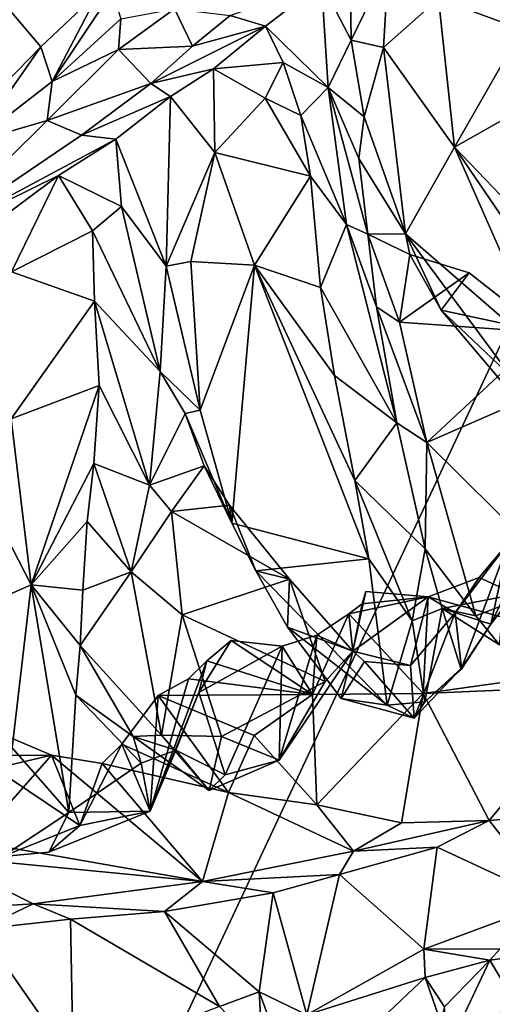
# Model space of a CAD drawing. Units: metres. Extents: x 18.8 to 32.3, y -5.2 to 8.3.
# Drawn here: x 22 to 22.8, y -3.1 to -1.5 of the extents above; entities that cross this region are included whole.
import ezdxf

# ---------------------------------------------------------------- set-up
doc = ezdxf.new("R2010")
doc.units = ezdxf.units.M

msp = doc.modelspace()

# ---------------------------------------------------------------- linework, layer by layer
at = {"layer": '1'}
for points in [[(19.6518, 0.7512, 7.9893), (20.1862, -2.0647, 8.0316), (23.513, -0.5242, 8.0101)], [(20.1862, -2.0647, 8.0316), (21.6364, -4.5256, 8.0735), (23.513, -0.5242, 8.0101)], [(23.513, -0.5242, 8.0101), (21.6364, -4.5256, 8.0735), (24.0613, -4.5753, 8.0695)], [(22.7575, -0.9832, -1.4985), (22.9724, -1.0757, -1.5343), (23.3209, -1.5973, -1.4574)], [(23.0025, -1.3538, -1.4303), (22.7575, -0.9832, -1.4985), (23.3209, -1.5973, -1.4574)], [(22.5455, -1.5712, 1.9995), (22.497, -1.4781, 2.0438), (22.5434, -1.418, 1.838)], [(22.6064, -1.4453, 1.7528), (22.5455, -1.5712, 1.9995), (22.5434, -1.418, 1.838)], [(22.5455, -1.5712, 1.9995), (22.6064, -1.4453, 1.7528), (22.5981, -1.5831, 1.9821)], [(22.5981, -1.5831, 1.9821), (22.6064, -1.4453, 1.7528), (22.6879, -1.503, 1.8239)], [(22.039, -1.5818, 2.9245), (21.9478, -1.4748, 2.7765), (22.1342, -1.4917, 2.7017)], [(21.9806, -1.6417, 3.0861), (21.9478, -1.4748, 2.7765), (22.039, -1.5818, 2.9245)], [(22.4055, -1.5484, 2.3231), (22.3478, -1.5308, 2.1573), (22.497, -1.4781, 2.0438)], [(22.4055, -1.5484, 2.3231), (22.497, -1.4781, 2.0438), (22.5082, -1.6484, 2.2248)], [(22.497, -1.4781, 2.0438), (22.5455, -1.5712, 1.9995), (22.5082, -1.6484, 2.2248)], [(22.6879, -1.503, 1.8239), (22.7823, -1.4673, 1.6139), (22.8244, -1.5539, 1.7786)], [(22.0572, -1.6386, 2.7696), (22.039, -1.5818, 2.9245), (22.1342, -1.4917, 2.7017)], [(22.0572, -1.6386, 2.7696), (22.1342, -1.4917, 2.7017), (22.1553, -1.492, 2.6592)], [(22.1693, -1.5363, 2.4925), (22.0572, -1.6386, 2.7696), (22.1553, -1.492, 2.6592)], [(22.7141, -1.7457, 2.1398), (22.5981, -1.5831, 1.9821), (22.6879, -1.503, 1.8239)], [(22.7141, -1.7457, 2.1398), (22.6879, -1.503, 1.8239), (22.8244, -1.5539, 1.7786)], [(22.1693, -1.5363, 2.4925), (22.2571, -1.5202, 2.2713), (22.1658, -1.5863, 2.5183)], [(22.1658, -1.5863, 2.5183), (22.2571, -1.5202, 2.2713), (22.2865, -1.5808, 2.3497)], [(22.2865, -1.5808, 2.3497), (22.2571, -1.5202, 2.2713), (22.3478, -1.5308, 2.1573)], [(22.1658, -1.5863, 2.5183), (22.0572, -1.6386, 2.7696), (22.1693, -1.5363, 2.4925)], [(22.2865, -1.5808, 2.3497), (22.3478, -1.5308, 2.1573), (22.4055, -1.5484, 2.3231)], [(22.2185, -1.6417, 2.5506), (22.2865, -1.5808, 2.3497), (22.4055, -1.5484, 2.3231)], [(22.2185, -1.6417, 2.5506), (22.4055, -1.5484, 2.3231), (22.3209, -1.6178, 2.5973)], [(22.3209, -1.6178, 2.5973), (22.4055, -1.5484, 2.3231), (22.4344, -1.6077, 2.3614)], [(22.4344, -1.6077, 2.3614), (22.4055, -1.5484, 2.3231), (22.5082, -1.6484, 2.2248)], [(22.7141, -1.7457, 2.1398), (22.8244, -1.5539, 1.7786), (22.8479, -1.6704, 1.9763)], [(22.5082, -1.6484, 2.2248), (22.5455, -1.5712, 1.9995), (22.5669, -1.6961, 2.1236)], [(22.5669, -1.6961, 2.1236), (22.5455, -1.5712, 1.9995), (22.5981, -1.5831, 1.9821)], [(21.9298, -1.7373, 3.0025), (21.9806, -1.6417, 3.0861), (22.039, -1.5818, 2.9245)], [(22.0572, -1.6386, 2.7696), (21.9298, -1.7373, 3.0025), (22.039, -1.5818, 2.9245)], [(22.0494, -1.7022, 2.8068), (22.0572, -1.6386, 2.7696), (22.1658, -1.5863, 2.5183)], [(22.0494, -1.7022, 2.8068), (22.1658, -1.5863, 2.5183), (22.2185, -1.6417, 2.5506)], [(22.2185, -1.6417, 2.5506), (22.1658, -1.5863, 2.5183), (22.2865, -1.5808, 2.3497)], [(22.5669, -1.6961, 2.1236), (22.5981, -1.5831, 1.9821), (22.6344, -1.8873, 2.303)], [(22.6344, -1.8873, 2.303), (22.5981, -1.5831, 1.9821), (22.7141, -1.7457, 2.1398)], [(22.2504, -1.6632, 2.7533), (22.2185, -1.6417, 2.5506), (22.3209, -1.6178, 2.5973)], [(22.2504, -1.6632, 2.7533), (22.3209, -1.6178, 2.5973), (22.3227, -1.7546, 2.6977)], [(22.4051, -1.6659, 2.485), (22.3209, -1.6178, 2.5973), (22.4344, -1.6077, 2.3614)], [(22.3227, -1.7546, 2.6977), (22.3209, -1.6178, 2.5973), (22.4051, -1.6659, 2.485)], [(22.4051, -1.6659, 2.485), (22.4344, -1.6077, 2.3614), (22.4632, -1.6942, 2.5294)], [(22.4632, -1.6942, 2.5294), (22.4344, -1.6077, 2.3614), (22.5082, -1.6484, 2.2248)], [(21.9298, -1.7373, 3.0025), (22.0572, -1.6386, 2.7696), (22.0494, -1.7022, 2.8068)], [(22.1053, -1.7264, 2.8228), (22.0494, -1.7022, 2.8068), (22.2185, -1.6417, 2.5506)], [(22.2504, -1.6632, 2.7533), (22.1053, -1.7264, 2.8228), (22.2185, -1.6417, 2.5506)], [(22.4632, -1.6942, 2.5294), (22.5082, -1.6484, 2.2248), (22.5379, -1.872, 2.6969)], [(22.5379, -1.872, 2.6969), (22.5082, -1.6484, 2.2248), (22.5728, -1.8876, 2.402)], [(22.5578, -1.7645, 2.2172), (22.5082, -1.6484, 2.2248), (22.5669, -1.6961, 2.1236)], [(22.5728, -1.8876, 2.402), (22.5082, -1.6484, 2.2248), (22.5578, -1.7645, 2.2172)], [(22.1053, -1.7264, 2.8228), (22.2504, -1.6632, 2.7533), (22.1613, -1.7328, 2.9694)], [(22.1613, -1.7328, 2.9694), (22.2504, -1.6632, 2.7533), (22.2433, -1.9401, 2.9571)], [(22.2433, -1.9401, 2.9571), (22.2504, -1.6632, 2.7533), (22.3227, -1.7546, 2.6977)], [(22.3227, -1.7546, 2.6977), (22.4051, -1.6659, 2.485), (22.4793, -1.7933, 2.7207)], [(22.4051, -1.6659, 2.485), (22.4632, -1.6942, 2.5294), (22.4793, -1.7933, 2.7207)], [(22.7141, -1.7457, 2.1398), (22.8479, -1.6704, 1.9763), (22.9019, -1.9417, 2.2544)], [(21.8498, -1.8995, 3.2536), (21.9298, -1.7373, 3.0025), (22.0494, -1.7022, 2.8068)], [(21.8498, -1.8995, 3.2536), (22.0494, -1.7022, 2.8068), (22.1053, -1.7264, 2.8228)], [(22.4793, -1.7933, 2.7207), (22.4632, -1.6942, 2.5294), (22.5379, -1.872, 2.6969)], [(22.5578, -1.7645, 2.2172), (22.5669, -1.6961, 2.1236), (22.6344, -1.8873, 2.303)], [(21.8498, -1.8995, 3.2536), (22.1053, -1.7264, 2.8228), (22.1613, -1.7328, 2.9694)], [(22.0677, -1.7921, 3.1355), (21.8498, -1.8995, 3.2536), (22.1613, -1.7328, 2.9694)], [(22.0677, -1.7921, 3.1355), (22.1613, -1.7328, 2.9694), (22.1708, -1.8426, 3.0856)], [(22.1708, -1.8426, 3.0856), (22.1613, -1.7328, 2.9694), (22.2433, -1.9401, 2.9571)], [(22.6344, -1.8873, 2.303), (22.7141, -1.7457, 2.1398), (22.8648, -2.0875, 2.4426)], [(22.8648, -2.0875, 2.4426), (22.7141, -1.7457, 2.1398), (22.9436, -2.0827, 2.379)], [(22.9436, -2.0827, 2.379), (22.7141, -1.7457, 2.1398), (22.9019, -1.9417, 2.2544)], [(22.2839, -1.9323, 2.9186), (22.2433, -1.9401, 2.9571), (22.3227, -1.7546, 2.6977)], [(22.2839, -1.9323, 2.9186), (22.3227, -1.7546, 2.6977), (22.3876, -1.9383, 2.928)], [(22.3876, -1.9383, 2.928), (22.3227, -1.7546, 2.6977), (22.4793, -1.7933, 2.7207)], [(22.5728, -1.8876, 2.402), (22.5578, -1.7645, 2.2172), (22.6344, -1.8873, 2.303)], [(21.8498, -1.8995, 3.2536), (22.0677, -1.7921, 3.1355), (21.9571, -1.8741, 3.3721)], [(21.9912, -1.9492, 3.3731), (21.9571, -1.8741, 3.3721), (22.0677, -1.7921, 3.1355)], [(21.9912, -1.9492, 3.3731), (22.0677, -1.7921, 3.1355), (22.1234, -1.8823, 3.2269)], [(22.1234, -1.8823, 3.2269), (22.0677, -1.7921, 3.1355), (22.1708, -1.8426, 3.0856)], [(22.3876, -1.9383, 2.928), (22.4793, -1.7933, 2.7207), (22.4954, -1.9751, 2.933)], [(22.4793, -1.7933, 2.7207), (22.5379, -1.872, 2.6969), (22.4954, -1.9751, 2.933)], [(22.1234, -1.8823, 3.2269), (22.1708, -1.8426, 3.0856), (22.2334, -2.1119, 3.2031)], [(22.2334, -2.1119, 3.2031), (22.1708, -1.8426, 3.0856), (22.2433, -1.9401, 2.9571)], [(22.6203, -2.196, 2.9181), (22.4954, -1.9751, 2.933), (22.5379, -1.872, 2.6969)], [(22.5869, -2.0065, 2.6764), (22.5379, -1.872, 2.6969), (22.5728, -1.8876, 2.402)], [(22.5379, -1.872, 2.6969), (22.5869, -2.0065, 2.6764), (22.6203, -2.196, 2.9181)], [(21.9912, -1.9492, 3.3731), (22.1234, -1.8823, 3.2269), (22.1262, -1.9975, 3.3799)], [(22.1262, -1.9975, 3.3799), (22.1234, -1.8823, 3.2269), (22.2334, -2.1119, 3.2031)], [(22.5728, -1.8876, 2.402), (22.6344, -1.8873, 2.303), (22.6411, -1.921, 2.4469)], [(22.5869, -2.0065, 2.6764), (22.5728, -1.8876, 2.402), (22.6242, -2.0314, 2.6551)], [(22.6242, -2.0314, 2.6551), (22.5728, -1.8876, 2.402), (22.6411, -1.921, 2.4469)], [(22.6411, -1.921, 2.4469), (22.6344, -1.8873, 2.303), (22.6926, -2.0118, 2.448)], [(22.6926, -2.0118, 2.448), (22.6344, -1.8873, 2.303), (22.8063, -2.1198, 2.4916)], [(22.8063, -2.1198, 2.4916), (22.6344, -1.8873, 2.303), (22.8648, -2.0875, 2.4426)], [(22.6242, -2.0314, 2.6551), (22.6411, -1.921, 2.4469), (22.7383, -1.9511, 2.5355)], [(22.6411, -1.921, 2.4469), (22.6926, -2.0118, 2.448), (22.7383, -1.9511, 2.5355)], [(22.2334, -2.1119, 3.2031), (22.2433, -1.9401, 2.9571), (22.2987, -2.1753, 3.1493)], [(22.2987, -2.1753, 3.1493), (22.2433, -1.9401, 2.9571), (22.2839, -1.9323, 2.9186)], [(22.2987, -2.1753, 3.1493), (22.2839, -1.9323, 2.9186), (22.3876, -1.9383, 2.928)], [(22.3504, -2.3597, 3.3253), (22.2987, -2.1753, 3.1493), (22.3876, -1.9383, 2.928)], [(22.5746, -2.4176, 3.3292), (22.3504, -2.3597, 3.3253), (22.3876, -1.9383, 2.928)], [(22.5746, -2.4176, 3.3292), (22.3876, -1.9383, 2.928), (22.5516, -2.2901, 3.2241)], [(22.5183, -2.1187, 3.0748), (22.3876, -1.9383, 2.928), (22.4954, -1.9751, 2.933)], [(22.5516, -2.2901, 3.2241), (22.3876, -1.9383, 2.928), (22.5183, -2.1187, 3.0748)], [(21.9902, -2.1894, 3.6051), (21.9912, -1.9492, 3.3731), (22.1262, -1.9975, 3.3799)], [(22.6242, -2.0314, 2.6551), (22.7383, -1.9511, 2.5355), (22.862, -2.0483, 2.6447)], [(22.7383, -1.9511, 2.5355), (22.6926, -2.0118, 2.448), (22.862, -2.0483, 2.6447)], [(22.5183, -2.1187, 3.0748), (22.4954, -1.9751, 2.933), (22.6203, -2.196, 2.9181)], [(21.9902, -2.1894, 3.6051), (22.1262, -1.9975, 3.3799), (22.1341, -2.1348, 3.5497)], [(22.1341, -2.1348, 3.5497), (22.1262, -1.9975, 3.3799), (22.2163, -2.2974, 3.452)], [(22.2163, -2.2974, 3.452), (22.1262, -1.9975, 3.3799), (22.2334, -2.1119, 3.2031)], [(22.5869, -2.0065, 2.6764), (22.6242, -2.0314, 2.6551), (22.6692, -2.2277, 2.8778)], [(22.6203, -2.196, 2.9181), (22.5869, -2.0065, 2.6764), (22.6692, -2.2277, 2.8778)], [(22.862, -2.0483, 2.6447), (22.6926, -2.0118, 2.448), (22.8335, -2.1783, 2.5666)], [(22.8335, -2.1783, 2.5666), (22.6926, -2.0118, 2.448), (22.8063, -2.1198, 2.4916)], [(22.6242, -2.0314, 2.6551), (22.862, -2.0483, 2.6447), (22.6692, -2.2277, 2.8778)], [(22.6692, -2.2277, 2.8778), (22.862, -2.0483, 2.6447), (22.9097, -2.1228, 2.7029)], [(22.2744, -2.1808, 3.2646), (22.2163, -2.2974, 3.452), (22.2334, -2.1119, 3.2031)], [(22.2744, -2.1808, 3.2646), (22.2334, -2.1119, 3.2031), (22.2987, -2.1753, 3.1493)], [(22.5516, -2.2901, 3.2241), (22.5183, -2.1187, 3.0748), (22.6203, -2.196, 2.9181)], [(22.023, -2.4605, 3.8632), (21.9902, -2.1894, 3.6051), (22.1341, -2.1348, 3.5497)], [(22.1252, -2.2623, 3.6937), (22.023, -2.4605, 3.8632), (22.1341, -2.1348, 3.5497)], [(22.1252, -2.2623, 3.6937), (22.1341, -2.1348, 3.5497), (22.2163, -2.2974, 3.452)], [(22.8968, -2.4536, 3.0219), (22.6692, -2.2277, 2.8778), (22.9097, -2.1228, 2.7029)], [(22.2163, -2.2974, 3.452), (22.2744, -2.1808, 3.2646), (22.3056, -2.266, 3.3702)], [(22.2744, -2.1808, 3.2646), (22.2987, -2.1753, 3.1493), (22.3504, -2.3597, 3.3253)], [(22.3056, -2.266, 3.3702), (22.2744, -2.1808, 3.2646), (22.3504, -2.3597, 3.3253)], [(22.023, -2.4605, 3.8632), (21.9086, -2.2388, 3.6602), (21.9902, -2.1894, 3.6051)], [(22.5516, -2.2901, 3.2241), (22.6203, -2.196, 2.9181), (22.6665, -2.4015, 3.0512)], [(22.6665, -2.4015, 3.0512), (22.6203, -2.196, 2.9181), (22.6692, -2.2277, 2.8778)], [(22.7492, -2.511, 3.0948), (22.6665, -2.4015, 3.0512), (22.6692, -2.2277, 2.8778)], [(22.7492, -2.511, 3.0948), (22.6692, -2.2277, 2.8778), (22.8968, -2.4536, 3.0219)], [(21.8775, -2.5242, 3.9129), (21.9086, -2.2388, 3.6602), (22.023, -2.4605, 3.8632)], [(22.023, -2.4605, 3.8632), (22.1252, -2.2623, 3.6937), (22.1147, -2.3571, 3.7891)], [(22.1147, -2.3571, 3.7891), (22.1252, -2.2623, 3.6937), (22.1861, -2.4393, 3.6578)], [(22.1252, -2.2623, 3.6937), (22.2163, -2.2974, 3.452), (22.1861, -2.4393, 3.6578)], [(22.252, -2.3404, 3.4813), (22.2163, -2.2974, 3.452), (22.3056, -2.266, 3.3702)], [(22.252, -2.3404, 3.4813), (22.3056, -2.266, 3.3702), (22.3467, -2.3302, 3.4458)], [(22.3467, -2.3302, 3.4458), (22.3056, -2.266, 3.3702), (22.3504, -2.3597, 3.3253)], [(22.1861, -2.4393, 3.6578), (22.2163, -2.2974, 3.452), (22.252, -2.3404, 3.4813)], [(22.5746, -2.4176, 3.3292), (22.5516, -2.2901, 3.2241), (22.6453, -2.5191, 3.2909)], [(22.6453, -2.5191, 3.2909), (22.5516, -2.2901, 3.2241), (22.6665, -2.4015, 3.0512)], [(22.4447, -2.4511, 3.5911), (22.252, -2.3404, 3.4813), (22.3467, -2.3302, 3.4458)], [(22.3467, -2.3302, 3.4458), (22.3504, -2.3597, 3.3253), (22.3896, -2.4374, 3.4027)], [(22.4447, -2.4511, 3.5911), (22.3467, -2.3302, 3.4458), (22.3896, -2.4374, 3.4027)], [(22.2697, -2.5093, 3.6564), (22.1861, -2.4393, 3.6578), (22.252, -2.3404, 3.4813)], [(22.2697, -2.5093, 3.6564), (22.252, -2.3404, 3.4813), (22.4447, -2.4511, 3.5911)], [(22.1074, -2.4692, 3.8944), (22.023, -2.4605, 3.8632), (22.1147, -2.3571, 3.7891)], [(22.1074, -2.4692, 3.8944), (22.1147, -2.3571, 3.7891), (22.1861, -2.4393, 3.6578)], [(22.3896, -2.4374, 3.4027), (22.3504, -2.3597, 3.3253), (22.5746, -2.4176, 3.3292)], [(22.908, -2.3503, 3.3119), (22.8027, -2.3904, 3.483), (22.7737, -2.5245, 3.3241)], [(22.908, -2.3503, 3.3119), (22.7737, -2.5245, 3.3241), (22.7952, -2.4795, 3.2391)], [(22.7152, -2.5059, 3.688), (22.7255, -2.5963, 3.4924), (22.8027, -2.3904, 3.483)], [(22.7152, -2.5059, 3.688), (22.8027, -2.3904, 3.483), (22.7543, -2.4481, 3.6735)], [(22.7255, -2.5963, 3.4924), (22.7737, -2.5245, 3.3241), (22.8027, -2.3904, 3.483)], [(23.0496, -2.5838, 3.7126), (22.7543, -2.4481, 3.6735), (22.8027, -2.3904, 3.483)], [(22.6453, -2.5191, 3.2909), (22.6665, -2.4015, 3.0512), (22.694, -2.499, 3.1775)], [(22.694, -2.499, 3.1775), (22.6665, -2.4015, 3.0512), (22.7492, -2.511, 3.0948)], [(22.3896, -2.4374, 3.4027), (22.5746, -2.4176, 3.3292), (22.6041, -2.6567, 3.5331)], [(22.5746, -2.4176, 3.3292), (22.6453, -2.5191, 3.2909), (22.6041, -2.6567, 3.5331)], [(22.1032, -2.5594, 3.9688), (22.1074, -2.4692, 3.8944), (22.1861, -2.4393, 3.6578)], [(22.1032, -2.5594, 3.9688), (22.1861, -2.4393, 3.6578), (22.2357, -2.7058, 3.8669)], [(22.2357, -2.7058, 3.8669), (22.1861, -2.4393, 3.6578), (22.2697, -2.5093, 3.6564)], [(22.4447, -2.4511, 3.5911), (22.3896, -2.4374, 3.4027), (22.4413, -2.5294, 3.5088)], [(22.4413, -2.5294, 3.5088), (22.3896, -2.4374, 3.4027), (22.6041, -2.6567, 3.5331)], [(22.2697, -2.5093, 3.6564), (22.4447, -2.4511, 3.5911), (22.5028, -2.6182, 3.7604)], [(22.4447, -2.4511, 3.5911), (22.4413, -2.5294, 3.5088), (22.5483, -2.5685, 3.7311)], [(22.5028, -2.6182, 3.7604), (22.4447, -2.4511, 3.5911), (22.5483, -2.5685, 3.7311)], [(22.671, -2.4799, 3.7957), (22.7152, -2.5059, 3.688), (22.7543, -2.4481, 3.6735)], [(22.671, -2.4799, 3.7957), (22.7543, -2.4481, 3.6735), (23.0496, -2.5838, 3.7126)], [(22.7492, -2.511, 3.0948), (22.8968, -2.4536, 3.0219), (22.7877, -2.5584, 3.1551)], [(21.9919, -2.7266, 4.0881), (21.8775, -2.5242, 3.9129), (22.023, -2.4605, 3.8632)], [(22.0847, -2.8319, 4.1867), (21.9919, -2.7266, 4.0881), (22.023, -2.4605, 3.8632)], [(22.096, -2.6402, 4.0379), (22.023, -2.4605, 3.8632), (22.1032, -2.5594, 3.9688)], [(22.023, -2.4605, 3.8632), (22.1074, -2.4692, 3.8944), (22.1032, -2.5594, 3.9688)], [(22.023, -2.4605, 3.8632), (22.096, -2.6402, 4.0379), (22.0847, -2.8319, 4.1867)], [(22.5632, -2.4914, 3.8908), (22.5483, -2.5685, 3.7311), (22.5694, -2.4712, 3.7962)], [(22.5694, -2.4712, 3.7962), (22.5483, -2.5685, 3.7311), (22.671, -2.4799, 3.7957)], [(22.5632, -2.4914, 3.8908), (22.5694, -2.4712, 3.7962), (22.671, -2.4799, 3.7957)], [(22.5415, -2.5078, 3.9676), (22.5632, -2.4914, 3.8908), (22.671, -2.4799, 3.7957)], [(22.5415, -2.5078, 3.9676), (22.671, -2.4799, 3.7957), (22.6628, -2.6378, 4.1938)], [(22.5483, -2.5685, 3.7311), (22.6425, -2.5917, 3.7206), (22.671, -2.4799, 3.7957)], [(22.671, -2.4799, 3.7957), (22.6425, -2.5917, 3.7206), (22.7152, -2.5059, 3.688)], [(22.6628, -2.6378, 4.1938), (22.671, -2.4799, 3.7957), (23.0496, -2.5838, 3.7126)], [(22.694, -2.499, 3.1775), (22.7952, -2.4795, 3.2391), (22.7737, -2.5245, 3.3241)], [(22.7952, -2.4795, 3.2391), (22.694, -2.499, 3.1775), (22.7877, -2.5584, 3.1551)], [(22.5415, -2.5078, 3.9676), (22.5483, -2.5685, 3.7311), (22.5632, -2.4914, 3.8908)], [(22.6425, -2.5917, 3.7206), (22.6485, -2.6781, 3.6542), (22.7152, -2.5059, 3.688)], [(22.6658, -2.6515, 3.4761), (22.6453, -2.5191, 3.2909), (22.694, -2.499, 3.1775)], [(22.7152, -2.5059, 3.688), (22.6485, -2.6781, 3.6542), (22.7255, -2.5963, 3.4924)], [(22.6658, -2.6515, 3.4761), (22.694, -2.499, 3.1775), (22.7253, -2.5987, 3.3412)], [(22.694, -2.499, 3.1775), (22.7492, -2.511, 3.0948), (22.7877, -2.5584, 3.1551)], [(22.7253, -2.5987, 3.3412), (22.694, -2.499, 3.1775), (22.7737, -2.5245, 3.3241)], [(22.2357, -2.7058, 3.8669), (22.2697, -2.5093, 3.6564), (22.3339, -2.7079, 3.817)], [(22.3339, -2.7079, 3.817), (22.2697, -2.5093, 3.6564), (22.5028, -2.6182, 3.7604)], [(22.4822, -2.6394, 4.3086), (22.4897, -2.5427, 4.0585), (22.5415, -2.5078, 3.9676)], [(22.4822, -2.6394, 4.3086), (22.5415, -2.5078, 3.9676), (22.6628, -2.6378, 4.1938)], [(22.4897, -2.5427, 4.0585), (22.5483, -2.5685, 3.7311), (22.5415, -2.5078, 3.9676)], [(22.6041, -2.6567, 3.5331), (22.6453, -2.5191, 3.2909), (22.6658, -2.6515, 3.4761)], [(22.5292, -2.646, 3.6246), (22.4413, -2.5294, 3.5088), (22.6041, -2.6567, 3.5331)], [(22.4413, -2.5294, 3.5088), (22.5292, -2.646, 3.6246), (22.5483, -2.5685, 3.7311)], [(22.7255, -2.5963, 3.4924), (22.7253, -2.5987, 3.3412), (22.7737, -2.5245, 3.3241)], [(22.3096, -2.5844, 4.1877), (22.2966, -2.6362, 4.0763), (22.3498, -2.5511, 4.1115)], [(22.3498, -2.5511, 4.1115), (22.2966, -2.6362, 4.0763), (22.4331, -2.5602, 4.0887)], [(22.3096, -2.5844, 4.1877), (22.3498, -2.5511, 4.1115), (22.4822, -2.6394, 4.3086)], [(22.4822, -2.6394, 4.3086), (22.3498, -2.5511, 4.1115), (22.4331, -2.5602, 4.0887)], [(22.4331, -2.5602, 4.0887), (22.428, -2.7463, 3.8721), (22.4897, -2.5427, 4.0585)], [(22.4897, -2.5427, 4.0585), (22.428, -2.7463, 3.8721), (22.5483, -2.5685, 3.7311)], [(22.4822, -2.6394, 4.3086), (22.4331, -2.5602, 4.0887), (22.4897, -2.5427, 4.0585)], [(22.096, -2.6402, 4.0379), (22.1032, -2.5594, 3.9688), (22.1898, -2.7079, 3.966)], [(22.1898, -2.7079, 3.966), (22.1032, -2.5594, 3.9688), (22.2357, -2.7058, 3.8669)], [(22.2966, -2.6362, 4.0763), (22.3397, -2.7703, 3.9973), (22.4331, -2.5602, 4.0887)], [(22.4331, -2.5602, 4.0887), (22.3397, -2.7703, 3.9973), (22.428, -2.7463, 3.8721)], [(22.428, -2.7463, 3.8721), (22.5028, -2.6182, 3.7604), (22.5483, -2.5685, 3.7311)], [(22.5483, -2.5685, 3.7311), (22.5292, -2.646, 3.6246), (22.5674, -2.5855, 3.7267)], [(22.5674, -2.5855, 3.7267), (22.6425, -2.5917, 3.7206), (22.5483, -2.5685, 3.7311)], [(22.2797, -2.614, 4.253), (22.2172, -2.83, 4.144), (22.3096, -2.5844, 4.1877)], [(22.3096, -2.5844, 4.1877), (22.2172, -2.83, 4.144), (22.2966, -2.6362, 4.0763)], [(22.2797, -2.614, 4.253), (22.3096, -2.5844, 4.1877), (22.4822, -2.6394, 4.3086)], [(22.5674, -2.5855, 3.7267), (22.5292, -2.646, 3.6246), (22.6485, -2.6781, 3.6542)], [(22.5674, -2.5855, 3.7267), (22.6485, -2.6781, 3.6542), (22.6425, -2.5917, 3.7206)], [(22.6628, -2.6378, 4.1938), (23.0496, -2.5838, 3.7126), (22.9531, -2.6253, 3.8856)], [(22.6485, -2.6781, 3.6542), (22.6658, -2.6515, 3.4761), (22.7255, -2.5963, 3.4924)], [(22.7255, -2.5963, 3.4924), (22.6658, -2.6515, 3.4761), (22.7253, -2.5987, 3.3412)], [(22.2302, -2.6411, 4.3554), (22.2172, -2.83, 4.144), (22.2797, -2.614, 4.253)], [(22.2302, -2.6411, 4.3554), (22.2797, -2.614, 4.253), (22.4822, -2.6394, 4.3086)], [(22.3339, -2.7079, 3.817), (22.5028, -2.6182, 3.7604), (22.428, -2.7463, 3.8721)], [(22.7708, -2.8451, 4.0235), (22.6628, -2.6378, 4.1938), (22.9531, -2.6253, 3.8856)], [(22.8608, -2.8371, 3.8979), (22.7708, -2.8451, 4.0235), (22.9531, -2.6253, 3.8856)], [(22.0847, -2.8319, 4.1867), (22.096, -2.6402, 4.0379), (22.2025, -2.7514, 4.0223)], [(22.096, -2.6402, 4.0379), (22.1898, -2.7079, 3.966), (22.2025, -2.7514, 4.0223)], [(22.1712, -2.7204, 4.3727), (22.2172, -2.83, 4.144), (22.2302, -2.6411, 4.3554)], [(22.1712, -2.7204, 4.3727), (22.2302, -2.6411, 4.3554), (22.3454, -2.7993, 4.3412)], [(22.2172, -2.83, 4.144), (22.2594, -2.7303, 3.9912), (22.2966, -2.6362, 4.0763)], [(22.3873, -2.7065, 4.337), (22.2302, -2.6411, 4.3554), (22.4822, -2.6394, 4.3086)], [(22.2302, -2.6411, 4.3554), (22.3873, -2.7065, 4.337), (22.3454, -2.7993, 4.3412)], [(22.2594, -2.7303, 3.9912), (22.3397, -2.7703, 3.9973), (22.2966, -2.6362, 4.0763)], [(22.4892, -2.8192, 4.2674), (22.3873, -2.7065, 4.337), (22.4822, -2.6394, 4.3086)], [(22.4892, -2.8192, 4.2674), (22.4822, -2.6394, 4.3086), (22.6628, -2.6378, 4.1938)], [(22.4892, -2.8192, 4.2674), (22.6628, -2.6378, 4.1938), (22.6276, -2.849, 4.1686)], [(22.5292, -2.646, 3.6246), (22.6041, -2.6567, 3.5331), (22.6485, -2.6781, 3.6542)], [(22.6485, -2.6781, 3.6542), (22.6041, -2.6567, 3.5331), (22.6658, -2.6515, 3.4761)], [(22.6276, -2.849, 4.1686), (22.6628, -2.6378, 4.1938), (22.7708, -2.8451, 4.0235)], [(21.8437, -2.7397, 4.4991), (21.9535, -2.6947, 4.4081), (22.056, -2.7385, 4.4127)], [(21.9535, -2.6947, 4.4081), (21.9638, -2.7601, 4.3505), (22.056, -2.7385, 4.4127)], [(22.1898, -2.7079, 3.966), (22.2357, -2.7058, 3.8669), (22.3136, -2.796, 3.9424)], [(22.2025, -2.7514, 4.0223), (22.1898, -2.7079, 3.966), (22.2594, -2.7303, 3.9912)], [(22.2594, -2.7303, 3.9912), (22.1898, -2.7079, 3.966), (22.3136, -2.796, 3.9424)], [(22.2357, -2.7058, 3.8669), (22.3339, -2.7079, 3.817), (22.3136, -2.796, 3.9424)], [(22.3136, -2.796, 3.9424), (22.3339, -2.7079, 3.817), (22.428, -2.7463, 3.8721)], [(22.3454, -2.7993, 4.3412), (22.3873, -2.7065, 4.337), (22.4892, -2.8192, 4.2674)], [(21.9762, -2.9036, 4.247), (21.9919, -2.7266, 4.0881), (22.0847, -2.8319, 4.1867)], [(22.1712, -2.7204, 4.3727), (22.1391, -2.7521, 4.3868), (22.1024, -2.853, 4.3398)], [(22.1712, -2.7204, 4.3727), (22.1024, -2.853, 4.3398), (22.2172, -2.83, 4.144)], [(22.1391, -2.7521, 4.3868), (22.1712, -2.7204, 4.3727), (22.3454, -2.7993, 4.3412)], [(22.2172, -2.83, 4.144), (22.2025, -2.7514, 4.0223), (22.2594, -2.7303, 3.9912)], [(22.2594, -2.7303, 3.9912), (22.3136, -2.796, 3.9424), (22.3397, -2.7703, 3.9973)], [(21.9318, -2.8799, 4.6535), (21.8437, -2.7397, 4.4991), (22.056, -2.7385, 4.4127)], [(21.9318, -2.8799, 4.6535), (22.056, -2.7385, 4.4127), (22.3027, -2.9444, 4.5229)], [(21.9638, -2.7601, 4.3505), (22.1024, -2.853, 4.3398), (22.056, -2.7385, 4.4127)], [(22.056, -2.7385, 4.4127), (22.1024, -2.853, 4.3398), (22.1391, -2.7521, 4.3868)], [(22.3027, -2.9444, 4.5229), (22.056, -2.7385, 4.4127), (22.1391, -2.7521, 4.3868)], [(22.3397, -2.7703, 3.9973), (22.3136, -2.796, 3.9424), (22.428, -2.7463, 3.8721)], [(21.9638, -2.7601, 4.3505), (21.9762, -2.9036, 4.247), (22.1024, -2.853, 4.3398)], [(22.0847, -2.8319, 4.1867), (22.2025, -2.7514, 4.0223), (22.2172, -2.83, 4.144)], [(22.3027, -2.9444, 4.5229), (22.1391, -2.7521, 4.3868), (22.3454, -2.7993, 4.3412)], [(22.3027, -2.9444, 4.5229), (22.3454, -2.7993, 4.3412), (22.5493, -2.8953, 4.3018)], [(22.5493, -2.8953, 4.3018), (22.3454, -2.7993, 4.3412), (22.4892, -2.8192, 4.2674)], [(22.4892, -2.8192, 4.2674), (22.6276, -2.849, 4.1686), (22.5493, -2.8953, 4.3018)], [(21.9762, -2.9036, 4.247), (22.0847, -2.8319, 4.1867), (22.0521, -2.8967, 4.2698)], [(22.0521, -2.8967, 4.2698), (22.2172, -2.83, 4.144), (22.1024, -2.853, 4.3398)], [(22.0521, -2.8967, 4.2698), (22.0847, -2.8319, 4.1867), (22.2172, -2.83, 4.144)], [(22.8754, -2.9764, 3.9468), (22.7708, -2.8451, 4.0235), (22.8608, -2.8371, 3.8979)], [(21.9762, -2.9036, 4.247), (22.0521, -2.8967, 4.2698), (22.1024, -2.853, 4.3398)], [(22.6276, -2.849, 4.1686), (22.7708, -2.8451, 4.0235), (22.5493, -2.8953, 4.3018)], [(22.5493, -2.8953, 4.3018), (22.7708, -2.8451, 4.0235), (22.6859, -2.8884, 4.2429)], [(22.6859, -2.8884, 4.2429), (22.7708, -2.8451, 4.0235), (22.8754, -2.9764, 3.9468)], [(21.8694, -2.9026, 4.694), (21.9318, -2.8799, 4.6535), (22.3027, -2.9444, 4.5229)], [(22.6859, -2.8884, 4.2429), (22.6644, -3.0549, 4.3367), (22.5266, -2.933, 4.4732)], [(22.5266, -2.933, 4.4732), (22.5493, -2.8953, 4.3018), (22.6859, -2.8884, 4.2429)], [(22.6644, -3.0549, 4.3367), (22.6859, -2.8884, 4.2429), (22.8754, -2.9764, 3.9468)], [(21.7474, -2.9985, 4.8429), (21.8694, -2.9026, 4.694), (22.0265, -2.9808, 4.7296)], [(22.0265, -2.9808, 4.7296), (21.8694, -2.9026, 4.694), (22.3027, -2.9444, 4.5229)], [(22.3027, -2.9444, 4.5229), (22.5493, -2.8953, 4.3018), (22.5266, -2.933, 4.4732)], [(22.3027, -2.9444, 4.5229), (22.5266, -2.933, 4.4732), (22.4184, -2.9633, 4.5879)], [(22.4184, -2.9633, 4.5879), (22.5266, -2.933, 4.4732), (22.4733, -3.1621, 4.5688)], [(22.4733, -3.1621, 4.5688), (22.5266, -2.933, 4.4732), (22.6644, -3.0549, 4.3367)], [(22.0265, -2.9808, 4.7296), (22.3027, -2.9444, 4.5229), (22.2409, -2.9935, 4.754)], [(22.2409, -2.9935, 4.754), (22.3027, -2.9444, 4.5229), (22.4184, -2.9633, 4.5879)], [(22.2409, -2.9935, 4.754), (22.4184, -2.9633, 4.5879), (22.3953, -3.1245, 4.6466)], [(22.3953, -3.1245, 4.6466), (22.4184, -2.9633, 4.5879), (22.4733, -3.1621, 4.5688)], [(21.9398, -3.0223, 4.9548), (21.7474, -2.9985, 4.8429), (22.0265, -2.9808, 4.7296)], [(22.087, -3.006, 4.8564), (21.9398, -3.0223, 4.9548), (22.0265, -2.9808, 4.7296)], [(22.087, -3.006, 4.8564), (22.0265, -2.9808, 4.7296), (22.2409, -2.9935, 4.754)], [(22.6644, -3.0549, 4.3367), (22.8754, -2.9764, 3.9468), (22.7887, -3.0546, 4.161)], [(22.087, -3.006, 4.8564), (22.2409, -2.9935, 4.754), (22.3304, -3.1487, 4.7119)], [(22.3304, -3.1487, 4.7119), (22.2409, -2.9935, 4.754), (22.3953, -3.1245, 4.6466)], [(21.9398, -3.0223, 4.9548), (22.087, -3.006, 4.8564), (22.0918, -3.2402, 4.9084)], [(22.0918, -3.2402, 4.9084), (22.087, -3.006, 4.8564), (22.3304, -3.1487, 4.7119)], [(21.7694, -3.2365, 5.0604), (21.9398, -3.0223, 4.9548), (22.0918, -3.2402, 4.9084)], [(22.6664, -3.1014, 4.3894), (22.4733, -3.1621, 4.5688), (22.6644, -3.0549, 4.3367)], [(22.6644, -3.0549, 4.3367), (22.7887, -3.0546, 4.161), (22.7718, -3.0729, 4.2666)], [(22.6664, -3.1014, 4.3894), (22.6644, -3.0549, 4.3367), (22.7718, -3.0729, 4.2666)], [(22.7718, -3.0729, 4.2666), (22.7887, -3.0546, 4.161), (22.8637, -3.0607, 4.222)], [(22.7718, -3.0729, 4.2666), (22.8637, -3.0607, 4.222), (22.8125, -3.1414, 4.2298)], [(22.6981, -3.149, 4.3801), (22.6664, -3.1014, 4.3894), (22.7718, -3.0729, 4.2666)], [(22.6981, -3.149, 4.3801), (22.7718, -3.0729, 4.2666), (22.7039, -3.2172, 4.3816)], [(22.8125, -3.1414, 4.2298), (22.7039, -3.2172, 4.3816), (22.7718, -3.0729, 4.2666)], [(22.4592, -3.2972, 4.7528), (22.4733, -3.1621, 4.5688), (22.6664, -3.1014, 4.3894)], [(22.4592, -3.2972, 4.7528), (22.6664, -3.1014, 4.3894), (22.6912, -3.1731, 4.5283)], [(22.6912, -3.1731, 4.5283), (22.6664, -3.1014, 4.3894), (22.6981, -3.149, 4.3801)], [(22.3304, -3.1487, 4.7119), (22.3953, -3.1245, 4.6466), (22.4007, -3.2219, 4.7918)], [(22.4007, -3.2219, 4.7918), (22.3953, -3.1245, 4.6466), (22.4592, -3.2972, 4.7528)], [(22.4592, -3.2972, 4.7528), (22.3953, -3.1245, 4.6466), (22.4733, -3.1621, 4.5688)], [(22.7039, -3.2172, 4.3816), (22.8125, -3.1414, 4.2298), (22.9309, -3.2416, 4.2259)]]:
    msp.add_3dface(points, dxfattribs=at)

doc.saveas('drawing.dxf')
